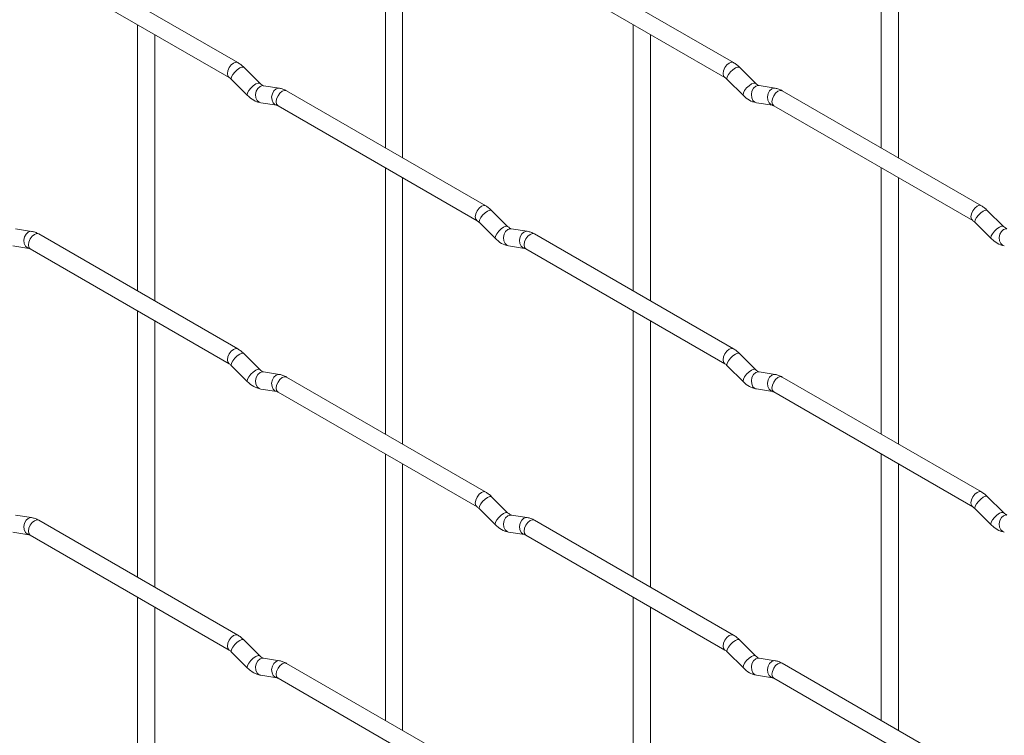
# Paper-space layout 'Layout1' of a CAD drawing. Units: millimetres. Extents: x -885 to 927, y -951 to 1757.
# Drawn here: x -254 to -111, y 509 to 613 of the extents above; entities that cross this region are included whole.
import ezdxf

# ---------------------------------------------------------------- set-up
doc = ezdxf.new("R2010")
doc.units = ezdxf.units.MM

psp = doc.layouts.get("Layout1")

# ---------------------------------------------------------------- linework, layer by layer
at = {"color": 7, "linetype": 'Continuous', "lineweight": 15}
for p, q in [((-200.87, 633.02), (-200.87, 594.42)), ((-129.02, 633.02), (-129.02, 594.43)), ((-198.37, 592.98), (-198.37, 631.57)), ((-126.52, 592.99), (-126.52, 631.58)), ((-222.26, 606.77), (-251.11, 623.43)), ((-150.41, 606.78), (-179.26, 623.43)), ((-252.36, 621.26), (-223.51, 604.61)), ((-180.51, 621.27), (-151.66, 604.61)), ((-236.79, 612.27), (-236.79, 573.68)), ((-164.95, 612.28), (-164.95, 573.69)), ((-234.29, 572.24), (-234.29, 610.83)), ((-162.45, 572.24), (-162.45, 610.84)), ((-219.07, 603.78), (-221.39, 606.1)), ((-147.22, 603.79), (-149.55, 606.11)), ((-223.16, 604.33), (-220.83, 602.01)), ((-219.07, 603.78), (-219.08, 603.79)), ((-151.32, 604.34), (-148.99, 602.02)), ((-147.22, 603.79), (-147.23, 603.8)), ((-216.22, 603.07), (-218.55, 603.43)), ((-186.33, 586.03), (-215.18, 602.69)), ((-144.38, 603.07), (-146.7, 603.44)), ((-114.49, 586.04), (-143.34, 602.7)), ((-218.93, 600.96), (-216.61, 600.6)), ((-147.09, 600.97), (-144.77, 600.6)), ((-216.43, 600.52), (-187.58, 583.87)), ((-144.59, 600.53), (-115.74, 583.88)), ((-200.87, 591.54), (-200.87, 552.94)), ((-129.02, 591.54), (-129.02, 552.95)), ((-198.37, 551.5), (-198.37, 590.09)), ((-126.52, 551.51), (-126.52, 590.1)), ((-183.15, 583.04), (-185.47, 585.36)), ((-111.3, 583.05), (-113.63, 585.37)), ((-252.14, 582.32), (-254.47, 582.69)), ((-187.24, 583.59), (-184.91, 581.27)), ((-183.15, 583.04), (-183.15, 583.05)), ((-180.3, 582.33), (-182.63, 582.7)), ((-115.39, 583.6), (-113.07, 581.28)), ((-111.3, 583.05), (-111.31, 583.06)), ((-222.26, 565.29), (-251.11, 581.95)), ((-150.41, 565.3), (-179.26, 581.95)), ((-254.85, 580.22), (-252.53, 579.85)), ((-252.36, 579.78), (-223.51, 563.13)), ((-183.01, 580.23), (-180.69, 579.86)), ((-180.51, 579.79), (-151.66, 563.13)), ((-236.79, 570.79), (-236.79, 532.2)), ((-164.95, 570.8), (-164.95, 532.21)), ((-234.29, 530.76), (-234.29, 569.35)), ((-162.45, 530.76), (-162.45, 569.36)), ((-219.07, 562.3), (-221.39, 564.62)), ((-147.22, 562.31), (-149.55, 564.63)), ((-223.16, 562.85), (-220.83, 560.53)), ((-219.07, 562.3), (-219.08, 562.31)), ((-151.32, 562.86), (-148.99, 560.54)), ((-147.22, 562.31), (-147.23, 562.32)), ((-216.22, 561.59), (-218.55, 561.95)), ((-186.33, 544.55), (-215.18, 561.21)), ((-144.38, 561.59), (-146.7, 561.96)), ((-114.49, 544.56), (-143.34, 561.22)), ((-218.93, 559.48), (-216.61, 559.12)), ((-147.09, 559.49), (-144.77, 559.12)), ((-216.43, 559.04), (-187.58, 542.39)), ((-144.59, 559.05), (-115.74, 542.4)), ((-200.87, 550.06), (-200.87, 511.46)), ((-129.02, 550.06), (-129.02, 511.47)), ((-198.37, 510.02), (-198.37, 548.61)), ((-126.52, 510.03), (-126.52, 548.62)), ((-183.15, 541.56), (-185.47, 543.88)), ((-111.3, 541.57), (-113.63, 543.89)), ((-252.14, 540.84), (-254.47, 541.21)), ((-187.24, 542.11), (-184.91, 539.79)), ((-183.15, 541.56), (-183.15, 541.57)), ((-180.3, 540.85), (-182.63, 541.22)), ((-115.39, 542.12), (-113.07, 539.8)), ((-111.3, 541.57), (-111.31, 541.58)), ((-222.26, 523.81), (-251.11, 540.47)), ((-150.41, 523.82), (-179.26, 540.47)), ((-254.85, 538.74), (-252.53, 538.37)), ((-252.36, 538.3), (-223.51, 521.65)), ((-183.01, 538.75), (-180.69, 538.38)), ((-180.51, 538.31), (-151.66, 521.65)), ((-236.79, 529.31), (-236.79, 490.72)), ((-164.95, 529.32), (-164.95, 490.73)), ((-234.29, 489.28), (-234.29, 527.87)), ((-162.45, 489.28), (-162.45, 527.88)), ((-219.07, 520.82), (-221.39, 523.14)), ((-147.22, 520.83), (-149.55, 523.15)), ((-223.16, 521.37), (-220.83, 519.05)), ((-151.32, 521.38), (-148.99, 519.06)), ((-219.07, 520.82), (-219.08, 520.83)), ((-216.22, 520.11), (-218.55, 520.47)), ((-186.33, 503.07), (-215.18, 519.73)), ((-147.22, 520.83), (-147.23, 520.84)), ((-144.38, 520.11), (-146.7, 520.48)), ((-114.49, 503.08), (-143.34, 519.74)), ((-218.93, 518), (-216.61, 517.64)), ((-147.09, 518.01), (-144.77, 517.64)), ((-216.43, 517.56), (-187.58, 500.91)), ((-144.59, 517.57), (-115.74, 500.92))]:
    psp.add_line(p, q, dxfattribs=at)
at = {"color": 8, "linetype": 'Continuous', "lineweight": 15, "flags": 128}
for points in [[(-222.26, 606.77), (-222.54, 606.83), (-222.88, 606.71), (-223.22, 606.44), (-223.51, 606.05), (-223.7, 605.61), (-223.76, 605.18), (-223.7, 604.83), (-223.51, 604.61)], [(-150.41, 606.78), (-150.7, 606.83), (-151.04, 606.72), (-151.38, 606.44), (-151.66, 606.06), (-151.85, 605.61), (-151.92, 605.19), (-151.85, 604.83), (-151.67, 604.62)], [(-221.39, 606.1), (-221.44, 606.13), (-221.66, 606.14), (-221.97, 606), (-222.33, 605.75), (-222.69, 605.41), (-222.98, 605.05), (-223.16, 604.71), (-223.21, 604.44), (-223.16, 604.33)], [(-149.55, 606.11), (-149.59, 606.14), (-149.82, 606.14), (-150.13, 606.01), (-150.49, 605.75), (-150.84, 605.42), (-151.13, 605.05), (-151.32, 604.71), (-151.37, 604.45), (-151.32, 604.34)], [(-219.08, 603.79), (-219.11, 603.81), (-219.33, 603.82), (-219.65, 603.68), (-220.01, 603.43), (-220.36, 603.09), (-220.65, 602.72), (-220.83, 602.39), (-220.88, 602.12), (-220.83, 602.01)], [(-147.23, 603.8), (-147.27, 603.82), (-147.49, 603.82), (-147.81, 603.69), (-148.17, 603.43), (-148.52, 603.1), (-148.81, 602.73), (-148.99, 602.39), (-149.04, 602.13), (-148.99, 602.02)], [(-218.55, 603.43), (-218.68, 603.44), (-219.04, 603.33), (-219.36, 603.05), (-219.58, 602.64), (-219.67, 602.16), (-219.62, 601.69), (-219.44, 601.29), (-219.15, 601.03), (-218.93, 600.96)], [(-216.22, 603.07), (-216.36, 603.08), (-216.72, 602.97), (-217.03, 602.69), (-217.25, 602.27), (-217.35, 601.8), (-217.3, 601.32), (-217.11, 600.93), (-216.83, 600.67), (-216.62, 600.6)], [(-215.18, 602.69), (-215.47, 602.75), (-215.81, 602.63), (-216.15, 602.35), (-216.43, 601.97), (-216.63, 601.53), (-216.69, 601.1), (-216.63, 600.75), (-216.43, 600.52), (-216.43, 600.52)], [(-146.7, 603.44), (-146.84, 603.45), (-147.2, 603.34), (-147.52, 603.06), (-147.74, 602.64), (-147.83, 602.17), (-147.78, 601.69), (-147.6, 601.3), (-147.31, 601.04), (-147.09, 600.97)], [(-144.38, 603.07), (-144.51, 603.08), (-144.87, 602.97), (-145.19, 602.69), (-145.41, 602.28), (-145.5, 601.8), (-145.46, 601.33), (-145.27, 600.93), (-144.98, 600.68), (-144.78, 600.61)], [(-143.34, 602.7), (-143.63, 602.75), (-143.97, 602.63), (-144.31, 602.36), (-144.59, 601.97), (-144.78, 601.53), (-144.85, 601.1), (-144.78, 600.75), (-144.59, 600.53), (-144.59, 600.53)], [(-186.33, 586.03), (-186.62, 586.09), (-186.96, 585.97), (-187.3, 585.7), (-187.58, 585.31), (-187.78, 584.87), (-187.84, 584.44), (-187.78, 584.09), (-187.59, 583.87)], [(-185.47, 585.36), (-185.52, 585.4), (-185.74, 585.4), (-186.05, 585.26), (-186.41, 585.01), (-186.77, 584.67), (-187.05, 584.31), (-187.24, 583.97), (-187.29, 583.71), (-187.24, 583.59)], [(-114.49, 586.04), (-114.78, 586.1), (-115.12, 585.98), (-115.46, 585.71), (-115.74, 585.32), (-115.93, 584.88), (-116, 584.45), (-115.93, 584.1), (-115.75, 583.88)], [(-113.63, 585.37), (-113.67, 585.4), (-113.89, 585.41), (-114.21, 585.27), (-114.57, 585.02), (-114.92, 584.68), (-115.21, 584.32), (-115.4, 583.98), (-115.44, 583.71), (-115.39, 583.6)], [(-252.14, 582.32), (-252.28, 582.33), (-252.64, 582.22), (-252.95, 581.94), (-253.17, 581.53), (-253.27, 581.05), (-253.22, 580.58), (-253.04, 580.18), (-252.75, 579.93), (-252.54, 579.86)], [(-183.15, 583.05), (-183.19, 583.07), (-183.41, 583.08), (-183.73, 582.94), (-184.09, 582.69), (-184.44, 582.35), (-184.73, 581.99), (-184.91, 581.65), (-184.96, 581.39), (-184.91, 581.27)], [(-182.63, 582.7), (-182.76, 582.7), (-183.12, 582.59), (-183.44, 582.31), (-183.66, 581.9), (-183.75, 581.42), (-183.7, 580.95), (-183.52, 580.56), (-183.23, 580.3), (-183.01, 580.23)], [(-180.3, 582.33), (-180.43, 582.34), (-180.8, 582.23), (-181.11, 581.95), (-181.33, 581.54), (-181.43, 581.06), (-181.38, 580.59), (-181.19, 580.19), (-180.9, 579.93), (-180.7, 579.86)], [(-111.31, 583.06), (-111.35, 583.08), (-111.57, 583.09), (-111.88, 582.95), (-112.25, 582.7), (-112.6, 582.36), (-112.89, 581.99), (-113.07, 581.66), (-113.12, 581.39), (-113.07, 581.28)], [(-110.78, 582.7), (-110.92, 582.71), (-111.28, 582.6), (-111.59, 582.32), (-111.82, 581.91), (-111.91, 581.43), (-111.86, 580.96), (-111.68, 580.56), (-111.39, 580.3), (-111.17, 580.23)], [(-251.11, 581.95), (-251.39, 582), (-251.73, 581.88), (-252.07, 581.61), (-252.36, 581.22), (-252.55, 580.78), (-252.61, 580.35), (-252.55, 580), (-252.36, 579.78), (-252.36, 579.78)], [(-179.26, 581.95), (-179.55, 582.01), (-179.89, 581.89), (-180.23, 581.62), (-180.51, 581.23), (-180.7, 580.79), (-180.77, 580.36), (-180.7, 580.01), (-180.51, 579.79), (-180.51, 579.79)], [(-222.26, 565.29), (-222.54, 565.35), (-222.88, 565.23), (-223.22, 564.96), (-223.51, 564.57), (-223.7, 564.13), (-223.76, 563.7), (-223.7, 563.35), (-223.51, 563.13)], [(-150.41, 565.3), (-150.7, 565.35), (-151.04, 565.24), (-151.38, 564.96), (-151.66, 564.58), (-151.85, 564.13), (-151.92, 563.71), (-151.85, 563.35), (-151.67, 563.14)], [(-221.39, 564.62), (-221.44, 564.65), (-221.66, 564.66), (-221.97, 564.52), (-222.33, 564.27), (-222.69, 563.93), (-222.98, 563.56), (-223.16, 563.23), (-223.21, 562.96), (-223.16, 562.85)], [(-149.55, 564.63), (-149.59, 564.66), (-149.82, 564.66), (-150.13, 564.53), (-150.49, 564.27), (-150.84, 563.94), (-151.13, 563.57), (-151.32, 563.23), (-151.37, 562.97), (-151.32, 562.86)], [(-219.08, 562.31), (-219.11, 562.33), (-219.33, 562.34), (-219.65, 562.2), (-220.01, 561.94), (-220.36, 561.61), (-220.65, 561.24), (-220.83, 560.91), (-220.88, 560.64), (-220.83, 560.53)], [(-147.23, 562.32), (-147.27, 562.34), (-147.49, 562.34), (-147.81, 562.21), (-148.17, 561.95), (-148.52, 561.62), (-148.81, 561.25), (-148.99, 560.91), (-149.04, 560.65), (-148.99, 560.54)], [(-218.55, 561.95), (-218.68, 561.96), (-219.04, 561.85), (-219.36, 561.57), (-219.58, 561.16), (-219.67, 560.68), (-219.62, 560.21), (-219.44, 559.81), (-219.15, 559.55), (-218.93, 559.48)], [(-216.22, 561.59), (-216.36, 561.6), (-216.72, 561.49), (-217.03, 561.2), (-217.25, 560.79), (-217.35, 560.32), (-217.3, 559.84), (-217.11, 559.45), (-216.83, 559.19), (-216.62, 559.12)], [(-215.18, 561.21), (-215.47, 561.26), (-215.81, 561.15), (-216.15, 560.87), (-216.43, 560.49), (-216.63, 560.05), (-216.69, 559.62), (-216.63, 559.26), (-216.43, 559.04), (-216.43, 559.04)], [(-146.7, 561.96), (-146.84, 561.97), (-147.2, 561.86), (-147.52, 561.58), (-147.74, 561.16), (-147.83, 560.69), (-147.78, 560.21), (-147.6, 559.82), (-147.31, 559.56), (-147.09, 559.49)], [(-144.38, 561.59), (-144.51, 561.6), (-144.87, 561.49), (-145.19, 561.21), (-145.41, 560.8), (-145.5, 560.32), (-145.46, 559.85), (-145.27, 559.45), (-144.98, 559.2), (-144.78, 559.13)], [(-143.34, 561.22), (-143.63, 561.27), (-143.97, 561.15), (-144.31, 560.88), (-144.59, 560.49), (-144.78, 560.05), (-144.85, 559.62), (-144.78, 559.27), (-144.59, 559.05), (-144.59, 559.05)], [(-186.33, 544.55), (-186.62, 544.61), (-186.96, 544.49), (-187.3, 544.22), (-187.58, 543.83), (-187.78, 543.39), (-187.84, 542.96), (-187.78, 542.61), (-187.59, 542.39)], [(-185.47, 543.88), (-185.52, 543.91), (-185.74, 543.92), (-186.05, 543.78), (-186.41, 543.53), (-186.77, 543.19), (-187.05, 542.83), (-187.24, 542.49), (-187.29, 542.23), (-187.24, 542.11)], [(-114.49, 544.56), (-114.78, 544.62), (-115.12, 544.5), (-115.46, 544.23), (-115.74, 543.84), (-115.93, 543.4), (-116, 542.97), (-115.93, 542.62), (-115.75, 542.4)], [(-113.63, 543.89), (-113.67, 543.92), (-113.89, 543.93), (-114.21, 543.79), (-114.57, 543.54), (-114.92, 543.2), (-115.21, 542.83), (-115.4, 542.5), (-115.44, 542.23), (-115.39, 542.12)], [(-252.14, 540.84), (-252.28, 540.85), (-252.64, 540.74), (-252.95, 540.46), (-253.17, 540.05), (-253.27, 539.57), (-253.22, 539.1), (-253.04, 538.7), (-252.75, 538.45), (-252.54, 538.38)], [(-183.15, 541.57), (-183.19, 541.59), (-183.41, 541.6), (-183.73, 541.46), (-184.09, 541.21), (-184.44, 540.87), (-184.73, 540.51), (-184.91, 540.17), (-184.96, 539.91), (-184.91, 539.79)], [(-182.63, 541.22), (-182.76, 541.22), (-183.12, 541.11), (-183.44, 540.83), (-183.66, 540.42), (-183.75, 539.94), (-183.7, 539.47), (-183.52, 539.07), (-183.23, 538.82), (-183.01, 538.75)], [(-180.3, 540.85), (-180.43, 540.86), (-180.8, 540.75), (-181.11, 540.47), (-181.33, 540.06), (-181.43, 539.58), (-181.38, 539.11), (-181.19, 538.71), (-180.9, 538.45), (-180.7, 538.38)], [(-111.31, 541.58), (-111.35, 541.6), (-111.57, 541.61), (-111.88, 541.47), (-112.25, 541.21), (-112.6, 540.88), (-112.89, 540.51), (-113.07, 540.18), (-113.12, 539.91), (-113.07, 539.8)], [(-110.78, 541.22), (-110.92, 541.23), (-111.28, 541.12), (-111.59, 540.84), (-111.82, 540.43), (-111.91, 539.95), (-111.86, 539.48), (-111.68, 539.08), (-111.39, 538.82), (-111.17, 538.75)], [(-251.11, 540.47), (-251.39, 540.52), (-251.73, 540.4), (-252.07, 540.13), (-252.36, 539.74), (-252.55, 539.3), (-252.61, 538.87), (-252.55, 538.52), (-252.36, 538.3), (-252.36, 538.3)], [(-179.26, 540.47), (-179.55, 540.53), (-179.89, 540.41), (-180.23, 540.14), (-180.51, 539.75), (-180.7, 539.31), (-180.77, 538.88), (-180.7, 538.53), (-180.51, 538.31), (-180.51, 538.31)], [(-222.26, 523.81), (-222.54, 523.87), (-222.88, 523.75), (-223.22, 523.48), (-223.51, 523.09), (-223.7, 522.65), (-223.76, 522.22), (-223.7, 521.87), (-223.51, 521.65)], [(-150.41, 523.82), (-150.7, 523.87), (-151.04, 523.76), (-151.38, 523.48), (-151.66, 523.1), (-151.85, 522.65), (-151.92, 522.23), (-151.85, 521.87), (-151.67, 521.65)], [(-221.39, 523.14), (-221.44, 523.17), (-221.66, 523.18), (-221.97, 523.04), (-222.33, 522.79), (-222.69, 522.45), (-222.98, 522.08), (-223.16, 521.75), (-223.21, 521.48), (-223.16, 521.37)], [(-149.55, 523.15), (-149.59, 523.18), (-149.82, 523.18), (-150.13, 523.05), (-150.49, 522.79), (-150.84, 522.46), (-151.13, 522.09), (-151.32, 521.75), (-151.37, 521.49), (-151.32, 521.38)], [(-219.08, 520.83), (-219.11, 520.85), (-219.33, 520.86), (-219.65, 520.72), (-220.01, 520.46), (-220.36, 520.13), (-220.65, 519.76), (-220.83, 519.43), (-220.88, 519.16), (-220.83, 519.05)], [(-147.23, 520.84), (-147.27, 520.86), (-147.49, 520.86), (-147.81, 520.73), (-148.17, 520.47), (-148.52, 520.14), (-148.81, 519.77), (-148.99, 519.43), (-149.04, 519.17), (-148.99, 519.06)], [(-218.55, 520.47), (-218.68, 520.48), (-219.04, 520.37), (-219.36, 520.09), (-219.58, 519.68), (-219.67, 519.2), (-219.62, 518.73), (-219.44, 518.33), (-219.15, 518.07), (-218.93, 518)], [(-216.22, 520.11), (-216.36, 520.12), (-216.72, 520.01), (-217.03, 519.72), (-217.25, 519.31), (-217.35, 518.83), (-217.3, 518.36), (-217.11, 517.97), (-216.83, 517.71), (-216.62, 517.64)], [(-215.18, 519.73), (-215.47, 519.78), (-215.81, 519.67), (-216.15, 519.39), (-216.43, 519.01), (-216.63, 518.57), (-216.69, 518.14), (-216.63, 517.78), (-216.43, 517.56), (-216.43, 517.56)], [(-146.7, 520.48), (-146.84, 520.49), (-147.2, 520.38), (-147.52, 520.1), (-147.74, 519.68), (-147.83, 519.21), (-147.78, 518.73), (-147.6, 518.34), (-147.31, 518.08), (-147.09, 518.01)], [(-144.38, 520.11), (-144.51, 520.12), (-144.87, 520.01), (-145.19, 519.73), (-145.41, 519.32), (-145.5, 518.84), (-145.46, 518.37), (-145.27, 517.97), (-144.98, 517.72), (-144.78, 517.65)], [(-143.34, 519.74), (-143.63, 519.79), (-143.97, 519.67), (-144.31, 519.4), (-144.59, 519.01), (-144.78, 518.57), (-144.85, 518.14), (-144.78, 517.79), (-144.59, 517.57), (-144.59, 517.57)]]:
    psp.add_lwpolyline(points, dxfattribs=at)
at = {"color": 7, "linetype": 'Continuous', "lineweight": 15}
for points, knots in [([(-221.39, 606.1), (-221.53, 606.23), (-221.81, 606.49), (-222.11, 606.68), (-222.26, 606.77)], [0, 0, 0, 0, 0.520084, 1, 1, 1, 1]), ([(-149.55, 606.11), (-149.69, 606.24), (-149.96, 606.5), (-150.27, 606.69), (-150.41, 606.78)], [0, 0, 0, 0, 0.520084, 1, 1, 1, 1]), ([(-223.51, 604.61), (-223.45, 604.57), (-223.34, 604.51), (-223.22, 604.39), (-223.16, 604.33)], [0, 0, 0, 0, 0.524096, 1, 1, 1, 1]), ([(-218.55, 603.43), (-218.56, 603.43), (-218.59, 603.44), (-218.79, 603.53), (-218.97, 603.69), (-219.07, 603.78)], [0, 0, 0, 0, 0.269975, 0.608171, 1, 1, 1, 1]), ([(-151.66, 604.61), (-151.61, 604.58), (-151.5, 604.51), (-151.38, 604.39), (-151.32, 604.34)], [0, 0, 0, 0, 0.524096, 1, 1, 1, 1]), ([(-146.7, 603.44), (-146.72, 603.44), (-146.75, 603.45), (-146.94, 603.54), (-147.13, 603.7), (-147.22, 603.79)], [0, 0, 0, 0, 0.269975, 0.608171, 1, 1, 1, 1]), ([(-215.18, 602.69), (-215.36, 602.78), (-215.69, 602.96), (-216.05, 603.03), (-216.22, 603.07)], [0, 0, 0, 0, 0.514814, 1, 1, 1, 1]), ([(-143.34, 602.7), (-143.51, 602.79), (-143.85, 602.96), (-144.21, 603.04), (-144.38, 603.07)], [0, 0, 0, 0, 0.514814, 1, 1, 1, 1]), ([(-220.83, 602.01), (-220.69, 601.88), (-220.28, 601.5), (-219.63, 601.12), (-219.12, 601), (-218.93, 600.96)], [0, 0, 0, 0, 0.25153, 0.729095, 1, 1, 1, 1]), ([(-148.99, 602.02), (-148.85, 601.89), (-148.44, 601.5), (-147.79, 601.13), (-147.28, 601.01), (-147.09, 600.97)], [0, 0, 0, 0, 0.2515305, 0.7290949, 1, 1, 1, 1]), ([(-216.61, 600.6), (-216.59, 600.6), (-216.57, 600.59), (-216.48, 600.55), (-216.43, 600.52)], [0, 0, 0, 0, 0.533867, 1, 1, 1, 1]), ([(-144.77, 600.6), (-144.75, 600.6), (-144.73, 600.6), (-144.64, 600.55), (-144.59, 600.53)], [0, 0, 0, 0, 0.533867, 1, 1, 1, 1]), ([(-185.47, 585.36), (-185.61, 585.5), (-185.89, 585.75), (-186.19, 585.94), (-186.33, 586.03)], [0, 0, 0, 0, 0.520084, 1, 1, 1, 1]), ([(-113.63, 585.37), (-113.77, 585.5), (-114.04, 585.76), (-114.35, 585.95), (-114.49, 586.04)], [0, 0, 0, 0, 0.520084, 1, 1, 1, 1]), ([(-187.58, 583.87), (-187.53, 583.84), (-187.42, 583.77), (-187.3, 583.65), (-187.24, 583.59)], [0, 0, 0, 0, 0.524096, 1, 1, 1, 1]), ([(-115.74, 583.88), (-115.69, 583.84), (-115.58, 583.78), (-115.45, 583.66), (-115.39, 583.6)], [0, 0, 0, 0, 0.524096, 1, 1, 1, 1]), ([(-251.11, 581.95), (-251.28, 582.04), (-251.61, 582.21), (-251.97, 582.29), (-252.14, 582.32)], [0, 0, 0, 0, 0.514814, 1, 1, 1, 1]), ([(-182.63, 582.7), (-182.64, 582.7), (-182.67, 582.7), (-182.86, 582.79), (-183.05, 582.96), (-183.15, 583.04)], [0, 0, 0, 0, 0.269975, 0.608171, 1, 1, 1, 1]), ([(-179.26, 581.95), (-179.43, 582.04), (-179.77, 582.22), (-180.13, 582.29), (-180.3, 582.33)], [0, 0, 0, 0, 0.514814, 1, 1, 1, 1]), ([(-110.78, 582.7), (-110.8, 582.7), (-110.83, 582.71), (-111.02, 582.8), (-111.21, 582.96), (-111.3, 583.05)], [0, 0, 0, 0, 0.269975, 0.608171, 1, 1, 1, 1]), ([(-184.91, 581.27), (-184.77, 581.14), (-184.36, 580.76), (-183.71, 580.38), (-183.2, 580.27), (-183.01, 580.23)], [0, 0, 0, 0, 0.25153, 0.729095, 1, 1, 1, 1]), ([(-113.07, 581.28), (-112.93, 581.15), (-112.51, 580.77), (-111.87, 580.39), (-111.36, 580.27), (-111.17, 580.23)], [0, 0, 0, 0, 0.2515305, 0.7290949, 1, 1, 1, 1]), ([(-252.53, 579.85), (-252.52, 579.85), (-252.49, 579.85), (-252.4, 579.8), (-252.36, 579.78)], [0, 0, 0, 0, 0.533867, 1, 1, 1, 1]), ([(-180.69, 579.86), (-180.67, 579.86), (-180.65, 579.86), (-180.56, 579.81), (-180.51, 579.79)], [0, 0, 0, 0, 0.533867, 1, 1, 1, 1]), ([(-221.39, 564.62), (-221.53, 564.75), (-221.81, 565.01), (-222.11, 565.2), (-222.26, 565.29)], [0, 0, 0, 0, 0.520084, 1, 1, 1, 1]), ([(-149.55, 564.63), (-149.69, 564.76), (-149.96, 565.02), (-150.27, 565.21), (-150.41, 565.3)], [0, 0, 0, 0, 0.520084, 1, 1, 1, 1]), ([(-223.51, 563.13), (-223.45, 563.09), (-223.34, 563.03), (-223.22, 562.91), (-223.16, 562.85)], [0, 0, 0, 0, 0.524096, 1, 1, 1, 1]), ([(-218.55, 561.95), (-218.56, 561.95), (-218.59, 561.96), (-218.79, 562.05), (-218.97, 562.21), (-219.07, 562.3)], [0, 0, 0, 0, 0.269975, 0.608171, 1, 1, 1, 1]), ([(-151.66, 563.13), (-151.61, 563.1), (-151.5, 563.03), (-151.38, 562.91), (-151.32, 562.86)], [0, 0, 0, 0, 0.524096, 1, 1, 1, 1]), ([(-146.7, 561.96), (-146.72, 561.96), (-146.75, 561.97), (-146.94, 562.06), (-147.13, 562.22), (-147.22, 562.31)], [0, 0, 0, 0, 0.269975, 0.608171, 1, 1, 1, 1]), ([(-215.18, 561.21), (-215.36, 561.3), (-215.69, 561.48), (-216.05, 561.55), (-216.22, 561.59)], [0, 0, 0, 0, 0.514814, 1, 1, 1, 1]), ([(-143.34, 561.22), (-143.51, 561.31), (-143.85, 561.48), (-144.21, 561.56), (-144.38, 561.59)], [0, 0, 0, 0, 0.514814, 1, 1, 1, 1]), ([(-220.83, 560.53), (-220.69, 560.4), (-220.28, 560.02), (-219.63, 559.64), (-219.12, 559.52), (-218.93, 559.48)], [0, 0, 0, 0, 0.25153, 0.729095, 1, 1, 1, 1]), ([(-148.99, 560.54), (-148.85, 560.41), (-148.44, 560.02), (-147.79, 559.65), (-147.28, 559.53), (-147.09, 559.49)], [0, 0, 0, 0, 0.2515305, 0.7290949, 1, 1, 1, 1]), ([(-216.61, 559.12), (-216.59, 559.12), (-216.57, 559.11), (-216.48, 559.07), (-216.43, 559.04)], [0, 0, 0, 0, 0.533867, 1, 1, 1, 1]), ([(-144.77, 559.12), (-144.75, 559.12), (-144.73, 559.12), (-144.64, 559.07), (-144.59, 559.05)], [0, 0, 0, 0, 0.533867, 1, 1, 1, 1]), ([(-185.47, 543.88), (-185.61, 544.02), (-185.89, 544.27), (-186.19, 544.46), (-186.33, 544.55)], [0, 0, 0, 0, 0.520084, 1, 1, 1, 1]), ([(-113.63, 543.89), (-113.77, 544.02), (-114.04, 544.28), (-114.35, 544.47), (-114.49, 544.56)], [0, 0, 0, 0, 0.520084, 1, 1, 1, 1]), ([(-187.58, 542.39), (-187.53, 542.35), (-187.42, 542.29), (-187.3, 542.17), (-187.24, 542.11)], [0, 0, 0, 0, 0.524096, 1, 1, 1, 1]), ([(-115.74, 542.4), (-115.69, 542.36), (-115.58, 542.3), (-115.45, 542.18), (-115.39, 542.12)], [0, 0, 0, 0, 0.524096, 1, 1, 1, 1]), ([(-251.11, 540.47), (-251.28, 540.56), (-251.61, 540.73), (-251.97, 540.81), (-252.14, 540.84)], [0, 0, 0, 0, 0.514814, 1, 1, 1, 1]), ([(-182.63, 541.22), (-182.64, 541.22), (-182.67, 541.22), (-182.86, 541.31), (-183.05, 541.48), (-183.15, 541.56)], [0, 0, 0, 0, 0.269975, 0.608171, 1, 1, 1, 1]), ([(-179.26, 540.47), (-179.43, 540.56), (-179.77, 540.74), (-180.13, 540.81), (-180.3, 540.85)], [0, 0, 0, 0, 0.514814, 1, 1, 1, 1]), ([(-110.78, 541.22), (-110.8, 541.22), (-110.83, 541.23), (-111.02, 541.32), (-111.21, 541.48), (-111.3, 541.57)], [0, 0, 0, 0, 0.269975, 0.608171, 1, 1, 1, 1]), ([(-184.91, 539.79), (-184.77, 539.66), (-184.36, 539.28), (-183.71, 538.9), (-183.2, 538.79), (-183.01, 538.75)], [0, 0, 0, 0, 0.25153, 0.729095, 1, 1, 1, 1]), ([(-113.07, 539.8), (-112.93, 539.67), (-112.51, 539.29), (-111.87, 538.91), (-111.36, 538.79), (-111.17, 538.75)], [0, 0, 0, 0, 0.2515305, 0.7290949, 1, 1, 1, 1]), ([(-252.53, 538.37), (-252.52, 538.37), (-252.49, 538.37), (-252.4, 538.32), (-252.36, 538.3)], [0, 0, 0, 0, 0.5338668, 1, 1, 1, 1]), ([(-180.69, 538.38), (-180.67, 538.38), (-180.65, 538.38), (-180.56, 538.33), (-180.51, 538.31)], [0, 0, 0, 0, 0.533867, 1, 1, 1, 1]), ([(-221.39, 523.14), (-221.53, 523.27), (-221.81, 523.53), (-222.11, 523.72), (-222.26, 523.81)], [0, 0, 0, 0, 0.5200837, 1, 1, 1, 1]), ([(-149.55, 523.15), (-149.69, 523.28), (-149.96, 523.54), (-150.27, 523.73), (-150.41, 523.82)], [0, 0, 0, 0, 0.520084, 1, 1, 1, 1]), ([(-223.51, 521.65), (-223.45, 521.61), (-223.34, 521.55), (-223.22, 521.43), (-223.16, 521.37)], [0, 0, 0, 0, 0.524096, 1, 1, 1, 1]), ([(-151.66, 521.65), (-151.61, 521.62), (-151.5, 521.55), (-151.38, 521.43), (-151.32, 521.38)], [0, 0, 0, 0, 0.524096, 1, 1, 1, 1]), ([(-218.55, 520.47), (-218.56, 520.47), (-218.59, 520.48), (-218.79, 520.57), (-218.97, 520.73), (-219.07, 520.82)], [0, 0, 0, 0, 0.269975, 0.608171, 1, 1, 1, 1]), ([(-215.18, 519.73), (-215.36, 519.82), (-215.69, 519.99), (-216.05, 520.07), (-216.22, 520.11)], [0, 0, 0, 0, 0.514814, 1, 1, 1, 1]), ([(-146.7, 520.48), (-146.72, 520.48), (-146.75, 520.49), (-146.94, 520.58), (-147.13, 520.74), (-147.22, 520.83)], [0, 0, 0, 0, 0.269975, 0.608171, 1, 1, 1, 1]), ([(-143.34, 519.74), (-143.51, 519.83), (-143.85, 520), (-144.21, 520.08), (-144.38, 520.11)], [0, 0, 0, 0, 0.514814, 1, 1, 1, 1]), ([(-220.83, 519.05), (-220.69, 518.92), (-220.28, 518.54), (-219.63, 518.16), (-219.12, 518.04), (-218.93, 518)], [0, 0, 0, 0, 0.25153, 0.729095, 1, 1, 1, 1]), ([(-148.99, 519.06), (-148.85, 518.93), (-148.44, 518.54), (-147.79, 518.17), (-147.28, 518.05), (-147.09, 518.01)], [0, 0, 0, 0, 0.2515305, 0.7290949, 1, 1, 1, 1]), ([(-216.61, 517.64), (-216.59, 517.64), (-216.57, 517.63), (-216.48, 517.59), (-216.43, 517.56)], [0, 0, 0, 0, 0.5338668, 1, 1, 1, 1]), ([(-144.77, 517.64), (-144.75, 517.64), (-144.73, 517.64), (-144.64, 517.59), (-144.59, 517.57)], [0, 0, 0, 0, 0.533867, 1, 1, 1, 1])]:
    psp.add_open_spline(points, degree=3, knots=knots, dxfattribs=at)

doc.saveas('drawing.dxf')
